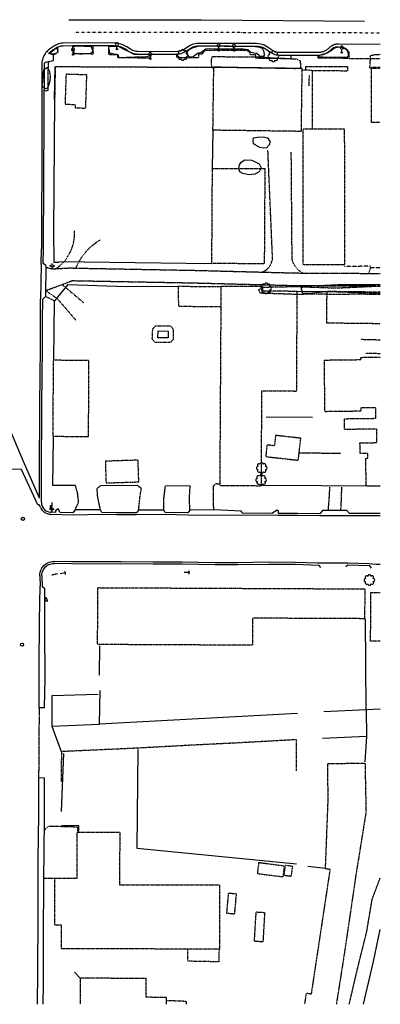
# Model space of a CAD drawing. Extents: x 188341 to 190550, y 64196 to 66401.
# Drawn here: x 190205 to 190549, y 64199 to 65136 of the extents above; entities that cross this region are included whole.
import ezdxf
from ezdxf.enums import TextEntityAlignment as Align

# ---------------------------------------------------------------- set-up
doc = ezdxf.new("R2010")
doc.units = 0
doc.header["$MEASUREMENT"] = 0
for name, pattern in [('AAAA', [2.5, 1.5, -1]), ('BBBB', [0.75, 0.5, -0.25]), ('CCCC', [1.5, 1, -0.5]), ('DASHED', [0.75, 0.5, -0.25]), ('DDDD', [2, 1, -1]), ('FFFF', [4, 3, -1]), ('LLLL', [6, 4, -2]), ('LLSK', [6.75, 1.75, -5]), ('PPPP', [3, 2, -1])]:
    doc.linetypes.add(name, pattern=pattern)
doc.layers.get('0').update_dxf_attribs({"color": 2, "linetype": 'CONTINUOUS'})
for name, color, linetype in [('ABUILDING', 2, 'CONTINUOUS'), ('ABUILDING$X', 2, 'CONTINUOUS'), ('ACURB_GUTTER', 2, 'CONTINUOUS'), ('AELECTRIC$N', 2, 'CONTINUOUS'), ('AFENCE$N', 2, 'CONTINUOUS'), ('AFENCE$X', 2, 'CONTINUOUS'), ('ALANDSCAPING$N', 2, 'CONTINUOUS'), ('ALANDSCAPING$X', 2, 'CONTINUOUS'), ('ALIGHTING$N', 2, 'CONTINUOUS'), ('AMISC$X', 2, 'CONTINUOUS'), ('AROADWAY', 2, 'CONTINUOUS'), ('AROADWAY$X', 2, 'CONTINUOUS'), ('ASIDEWALK', 2, 'CONTINUOUS'), ('ASIGNING$N', 2, 'CONTINUOUS'), ('ASIGNING$X', 2, 'CONTINUOUS'), ('ASTORM_SEW$N', 2, 'CONTINUOUS'), ('ASTRUCTURE', 2, 'CONTINUOUS'), ('ASTRUCTURE$X', 2, 'CONTINUOUS'), ('AWATER_UTIL$N', 2, 'CONTINUOUS'), ('F108600_CTRLMNMT_SEC$X', 2, 'CONTINUOUS'), ('OBSCURE$X', 2, 'CONTINUOUS')]:
    doc.layers.add(name, color=color, linetype=linetype)
doc.linetypes.add('AAAS', pattern='A,0,[104,PICS21.SHX,S=1,R=0,X=0,Y=0],-2,1e-05', length=2.00001)
doc.linetypes.add('DBLL', pattern='A,1,["-",Standard,S=2.5,R=0,X=-1,Y=-1.1],0', length=1)
doc.linetypes.add('IIII', pattern='A,0,[141,PICS21.SHX,S=1,R=0,X=0,Y=0.2],0.45,[141,PICS21.SHX,S=1,R=0,X=0,Y=0.2],0.45,["|",Standard,S=0.2,R=0,X=0,Y=0],0.2,["|",Standard,S=0.2,R=0,X=0,Y=0],0.3', length=1.4)
doc.linetypes.add('MISS', pattern='A,1,-1,1,-1,1,-0.25,["?",Standard,S=1,R=0,X=0,Y=-0.5],-0.75', length=6)
doc.linetypes.add('NPRT', pattern='A,6.8,["_",Standard,S=2.6,R=0,X=0,Y=0.7],0', length=6.8)
doc.linetypes.add('SAAB', pattern='A,1,-0.5,1,-0.5,[102,PICS21.SHX,S=0.05,R=0,X=0.0625,Y=0],-0.5,1,-0.5', length=5)

# ---------------------------------------------------------------- blocks, each defined once
blk = doc.blocks.new('CS')
at = {"color": 0}
for p, q in [((0, 4.3), (-3.1, -2)), ((3.1, -2), (0, 4.3)), ((-3.1, -2), (3.1, -2))]:
    blk.add_line(p, q, dxfattribs=at)
blk.add_circle((0, 0), 0.157, dxfattribs=at)
at = {"color": 0, "linetype": 'Continuous'}
blk.add_attdef('SHOTNUM', text='', height=5, dxfattribs=at).set_placement((-4, 0), align=Align.RIGHT)
blk.add_attdef('NOTE', (0, 0), '', height=5, dxfattribs=at)
blk = doc.blocks.new('K')
at = {"color": 0, "linetype": 'Continuous'}
for p, q in [((0, 4), (0, 5)), ((0, 1.7), (0, 3.2)), ((0, 0), (0, 1))]:
    blk.add_line(p, q, dxfattribs=at)
blk.add_circle((0, -1.3), 1.28, dxfattribs=at)
for start, end in [(149.2088, 183.4946), (200.6374, 234.9231), (97.7803, 132.066), (252.066, 286.3517), (46.3517, 80.6374), (303.4946, 337.7803), (354.9231, 29.2088)]:
    blk.add_arc((0, 7.9), 2.91, start, end, dxfattribs=at)
blk.add_attdef('SHOTNUM', text='', height=5, dxfattribs=at).set_placement((-3.3, 0), align=Align.RIGHT)
blk.add_attdef('NOTE', (0, 0), '', height=5, dxfattribs=at)
blk = doc.blocks.new('OO')
at = {"color": 0}
for centre, start, end in [((-7.3, 0), 89.4469, 272.7388), ((-5.2, 5.1), 44.4469, 227.7388), ((0, 7.3), 359.4469, 182.7388), ((5.1, 5.2), 314.4469, 137.7388), ((7.3, 0), 269.4469, 92.7388), ((-5.1, -5.2), 134.4469, 317.7388), ((0, -7.3), 179.4469, 2.7388), ((5.2, -5.1), 224.4469, 47.7388)]:
    blk.add_arc(centre, 2.94, start, end, dxfattribs=at)
at = {"color": 0, "linetype": 'Continuous'}
blk.add_attdef('SHOTNUM', text='', height=5, dxfattribs=at).set_placement((-10.7, 0), align=Align.RIGHT)
blk.add_attdef('NOTE', (0, 0), '', height=5, dxfattribs=at)
blk = doc.blocks.new('C')
at = {"color": 0, "linetype": 'Continuous'}
blk.add_line((0, 0), (0, 10), dxfattribs=at)
at = {"color": 0}
blk.add_arc((-0.009567, 3.711115), 3.711127, 216.084031, 323.018756, dxfattribs=at)
at = {"color": 0, "linetype": 'Continuous'}
blk.add_attdef('SHOTNUM', text='', height=5, dxfattribs=at).set_placement((-3.4783, 0), align=Align.RIGHT)
blk.add_attdef('NOTE', (0, 0), '', height=5, dxfattribs=at)
blk = doc.blocks.new('GG')
at = {"color": 0}
for p, q in [((-2.4, 0), (-4.8, 0)), ((0, 2.4), (0, 4.8)), ((2.4, 0), (4.8, 0)), ((0, -2.4), (0, -4.8))]:
    blk.add_line(p, q, dxfattribs=at)
blk.add_circle((0, 0), 2.39, dxfattribs=at)
at = {"color": 0, "linetype": 'Continuous'}
blk.add_attdef('SHOTNUM', text='', height=5, dxfattribs=at).set_placement((-5.2, 0), align=Align.RIGHT)
blk.add_attdef('NOTE', (0, 0), '', height=5, dxfattribs=at)
blk = doc.blocks.new('O')
at = {"color": 0}
blk.add_line((-7.6, 1.5), (7.5, 1.5), dxfattribs=at)
at = {"color": 0, "linetype": 'Continuous'}
for points in [[(1.5, -1.5), (1.5, 1.5), (-1.5, 1.5), (-1.5, -1.5)], [(1, -1), (1, 1), (-1, 1), (-1, -1)], [(0.5, -0.5), (0.5, 0.5), (-0.5, 0.5), (-0.5, -0.5)], [(0, 0), (0, 0), (0, 0), (0, 0)]]:
    blk.add_lwpolyline(points, close=True, dxfattribs=at)
blk.add_attdef('SHOTNUM', text='', height=5, dxfattribs=at).set_placement((-8.1, 0), align=Align.RIGHT)
blk.add_attdef('NOTE', (0, 0), '', height=5, dxfattribs=at)
blk = doc.blocks.new('SS')
at = {"color": 0}
blk.add_circle((0, 0), 2.9935, dxfattribs=at)
at = {"color": 0, "linetype": 'Continuous'}
blk.add_attdef('SHOTNUM', text='', height=5, dxfattribs=at).set_placement((-3.7482, 0), align=Align.RIGHT)
blk.add_attdef('NOTE', (0, 0), '', height=5, dxfattribs=at)

msp = doc.modelspace()

# ---------------------------------------------------------------- linework, layer by layer
at = {"layer": 'ABUILDING', "linetype": 'AAAA', "ltscale": 0.1, "flags": 128}
for points in [[(190356.12, 64882.35), (190356.57, 64863.38), (190396.64, 64863.02)], [(190356.12, 64882.35), (190396.8, 64882.16)], [(190351.68, 64841.54), (190351.41, 64831.51), (190348.86, 64828.95), (190334.45, 64828.78), (190331.66, 64832.18), (190332.09, 64841.79), (190334.83, 64844.67), (190348.91, 64844.62), (190351.68, 64841.54)], [(190287.63, 64695.17), (190318.81, 64696.16), (190318.15, 64716.82), (190286.97, 64715.84), (190287.63, 64695.17)], [(190395.17, 64251.47), (190395.08, 64239.29), (190365.65, 64239.87), (190365.37, 64251.49)], [(190345.07, 64202.65), (190363.96, 64201.89), (190363.95, 64198.86)]]:
    msp.add_lwpolyline(points, dxfattribs=at)
at = {"layer": 'ABUILDING$X', "linetype": 'AAAA', "ltscale": 0.1, "flags": 128}
msp.add_lwpolyline([(190268.29, 65051.94), (190269.36, 65083.5), (190249.56, 65084.18), (190248.59, 65055.73), (190258.27, 65055.4), (190258.16, 65052.29), (190268.29, 65051.94)], dxfattribs=at)
at = {"layer": 'ABUILDING$X', "linetype": 'DDDD', "ltscale": 0.1, "flags": 128}
for points in [[(190474.04, 65089.92), (190473.23, 65029.77), (190389.39, 65030.9), (190390.2, 65091.06), (190474.04, 65089.92)], [(190548.69, 65090.49), (190539.99, 65090.51), (190539.86, 65038.6), (190548.69, 65038.58)], [(190514.43, 65032.34), (190514.6, 64902.79), (190475.37, 64902.74), (190475.21, 65032.3), (190514.43, 65032.34)], [(190388.34, 64904.03), (190388.91, 64994.62), (190438.8, 64994.31), (190438.23, 64903.71), (190388.34, 64904.03)], [(190396.99, 64882.29), (190395.84, 64692.76), (190435.44, 64692.52), (190435.99, 64782.85), (190469.07, 64782.65), (190469.64, 64877.49), (190436.82, 64877.68), (190436.84, 64882.05), (190396.99, 64882.29)], [(190548.69, 64876.73), (190497.7, 64877.33), (190497.35, 64847.59), (190548.69, 64846.99)], [(190237.34, 64811.94), (190236.9, 64739.58), (190270.96, 64739.37), (190271.4, 64811.59), (190237.34, 64811.94)], [(190548.69, 64692.23), (190535.24, 64692.06), (190534.89, 64718.82), (190536.84, 64718.85), (190536.79, 64723.31), (190529.47, 64723.22), (190529.34, 64733.32), (190545.45, 64733.52), (190545.28, 64746.42), (190514.73, 64746.03), (190514.6, 64756.29), (190544.54, 64756.68), (190544.41, 64766.8), (190530.16, 64766.62), (190530.2, 64763.4), (190496.04, 64762.97), (190495.42, 64812.11), (190530.31, 64812.55), (190530.29, 64814.69), (190548.69, 64814.93)], [(190439.58, 64720.25), (190470.65, 64716.75), (190473.01, 64737.68), (190449.01, 64740.39), (190447.88, 64730.45), (190440.83, 64731.24), (190439.58, 64720.25)], [(190279.85, 64595.47), (190533.88, 64594.28), (190533.75, 64565.93), (190427.1, 64566.43), (190426.98, 64540.65), (190279.59, 64541.34), (190279.85, 64595.47)], [(190548.69, 64544.39), (190539.43, 64544.47), (190539.79, 64590.82), (190548.69, 64590.75)], [(190534.11, 64428.25), (190498.31, 64427.62), (190498.75, 64393.61), (190496.21, 64328.19), (190500.84, 64327.52), (190482.83, 64208.54), (190478.13, 64209.27), (190476.46, 64198.86)], [(190534.11, 64428.25), (190535.08, 64381.82), (190525.73, 64323.88), (190514.02, 64244.5), (190506.8, 64198.86)], [(190395.67, 64251.47), (190245.18, 64251.57), (190245.2, 64274.04), (190238.74, 64274.05), (190238.77, 64318.84), (190260.13, 64318.83), (190260.16, 64362.65), (190300.61, 64362.63), (190300.58, 64312.61), (190395.71, 64312.55), (190395.67, 64251.47)], [(190457.52, 64330.41), (190432.91, 64333.58), (190431.6, 64323.4), (190456.21, 64320.23), (190457.52, 64330.41)], [(190465, 64330.42), (190463.67, 64320.57), (190457.1, 64321.46), (190458.44, 64331.31), (190465, 64330.42)], [(190411.52, 64304.14), (190409.76, 64284.7), (190402.56, 64285.35), (190404.32, 64304.79), (190411.52, 64304.14)], [(190438.61, 64286.31), (190436.95, 64258.3), (190428.88, 64258.78), (190430.54, 64286.79), (190438.61, 64286.31)], [(190263, 64223.7), (190262.9, 64198.86)], [(190345.06, 64198.86), (190345.08, 64205.45), (190325.77, 64205.52), (190325.83, 64223.46), (190263, 64223.7)]]:
    msp.add_lwpolyline(points, dxfattribs=at)
at = {"layer": 'ACURB_GUTTER', "linetype": 'IIII', "ltscale": 0.1, "flags": 128}
for points in [[(190548.69, 65112.36), (190508.95, 65112.77), (190507.48, 65112.78), (190506.98, 65112.74), (190506.48, 65112.67), (190505.99, 65112.59), (190505.5, 65112.48), (190505.02, 65112.35), (190504.54, 65112.19), (190504.07, 65112.01), (190503.61, 65111.82), (190503.16, 65111.6), (190502.72, 65111.36), (190502.29, 65111.1), (190501.88, 65110.82), (190501.47, 65110.52), (190501.08, 65110.21), (190498.63, 65108.11), (190498.08, 65107.67), (190497.51, 65107.25), (190496.91, 65106.86), (190496.3, 65106.51), (190495.68, 65106.18), (190495.03, 65105.89), (190494.37, 65105.63), (190493.7, 65105.4), (190493.02, 65105.21), (190492.33, 65105.05), (190491.64, 65104.93), (190490.94, 65104.84), (190490.23, 65104.79), (190489.52, 65104.78), (190452.23, 65104.9), (190451.11, 65104.96), (190450.01, 65105.13), (190448.93, 65105.41), (190447.88, 65105.8), (190446.87, 65106.29), (190445.92, 65106.87), (190441.47, 65109.94), (190439.85, 65110.94), (190438.14, 65111.77), (190436.36, 65112.43), (190434.52, 65112.9), (190432.64, 65113.19), (190430.75, 65113.3), (190400.04, 65113.41), (190375.21, 65113.52), (190373.79, 65113.46), (190372.37, 65113.26), (190370.98, 65112.93), (190369.64, 65112.46), (190368.34, 65111.87), (190367.1, 65111.15), (190361.99, 65107.85), (190360.85, 65107.19), (190359.64, 65106.63), (190358.39, 65106.2), (190357.1, 65105.89), (190355.78, 65105.71), (190354.46, 65105.65), (190318.04, 65105.81), (190316.76, 65105.88), (190315.5, 65106.06), (190314.26, 65106.37), (190313.05, 65106.8), (190311.89, 65107.34), (190310.79, 65107.98), (190307.34, 65110.23), (190305.53, 65111.29), (190303.63, 65112.17), (190301.65, 65112.88), (190299.61, 65113.39), (190297.54, 65113.7), (190295.45, 65113.82), (190271.04, 65114.03), (190270.99, 65114.03), (190246.59, 65113.71), (190245.2, 65113.63), (190243.83, 65113.41), (190242.48, 65113.07), (190241.18, 65112.61), (190239.92, 65112.02), (190238.72, 65111.32), (190234.82, 65108.79), (190233.83, 65108.1), (190232.89, 65107.34), (190232, 65106.53), (190231.16, 65105.66), (190230.39, 65104.74), (190229.68, 65103.76), (190229.03, 65102.75), (190228.45, 65101.69), (190227.94, 65100.59), (190227.5, 65099.47), (190227.14, 65098.31), (190226.86, 65097.14), (190226.65, 65095.95), (190226.53, 65094.75), (190226.49, 65025.87), (190226.17, 64917.89)], [(190225.77, 64903.21), (190226.17, 64917.89)], [(190225.77, 64903.21), (190225.35, 64869.94)], [(190230.26, 64902.03), (190229.95, 64872.71)], [(190224.15, 64680.63), (190224.23, 64700.16), (190224.26, 64724.11), (190224.61, 64748.68), (190224.7, 64770.96), (190224.88, 64795.64), (190225.15, 64824.8), (190225.11, 64850.55), (190225.35, 64869.94)], [(190224.15, 64680.63), (190209.09, 64715.45), (190197.1, 64744.13), (190188.32, 64765.64)], [(190225.12, 64671.96), (190223.87, 64674.45), (190222.55, 64674.32), (190207.28, 64707.93), (190188.6, 64708.3)], [(190225.12, 64671.96), (190225.53, 64671.15), (190226, 64670.37), (190226.53, 64669.63), (190227.11, 64668.93), (190227.75, 64668.29), (190228.44, 64667.69), (190229.18, 64667.16), (190229.95, 64666.68), (190230.76, 64666.27), (190231.61, 64665.92), (190232.47, 64665.64), (190233.36, 64665.44), (190234.26, 64665.3), (190235.17, 64665.24)], [(190256.3, 64664.61), (190235.17, 64665.24)], [(190283.71, 64665.17), (190256.3, 64664.61)], [(190282.2, 64669.57), (190258.17, 64669.62)], [(190316.35, 64664.82), (190297.5, 64664.85), (190283.71, 64665.17)], [(190365.85, 64664.62), (190343.58, 64665.09), (190316.35, 64664.82)], [(190342.54, 64669.25), (190318.6, 64669.22)], [(190418.22, 64664.42), (190390.03, 64664.29), (190365.85, 64664.62)], [(190416.27, 64668.2), (190390.71, 64669.66), (190367.37, 64669.36)], [(190491.07, 64663.7), (190469.87, 64664.07), (190451.33, 64664.17), (190418.22, 64664.42)], [(190548.69, 64663.97), (190518.74, 64663.97), (190491.07, 64663.7)], [(190516.74, 64668.92), (190493.69, 64668.85)], [(190224.65, 64606.77), (190224.7, 64608.31), (190224.92, 64609.84), (190225.32, 64611.33), (190225.89, 64612.77), (190226.62, 64614.13), (190227.51, 64615.39), (190228.53, 64616.54), (190229.69, 64617.57), (190230.95, 64618.46), (190232.31, 64619.19), (190233.74, 64619.76), (190235.23, 64620.16), (190236.76, 64620.39), (190238.3, 64620.43)], [(190488.9, 64618.71), (190467.64, 64619.41), (190442.57, 64619.6), (190413.15, 64619.24), (190391.15, 64619.09), (190360.02, 64619.66), (190332.63, 64619.86), (190302.02, 64620.05), (190278.41, 64619.94), (190255.12, 64619.97), (190238.3, 64620.43)], [(190518, 64618.74), (190488.9, 64618.71)], [(190538.01, 64618.16), (190518, 64618.74)], [(190548.69, 64617.4), (190548.05, 64617.38), (190544.69, 64617.46), (190541.34, 64617.72), (190538.01, 64618.16)], [(190224.65, 64606.77), (190224.93, 64596.83)], [(190228.97, 64595.01), (190229.21, 64556.11), (190229.26, 64509.22), (190228.6, 64481.04), (190223.99, 64481.05), (190224.03, 64519.89), (190224.21, 64564.3), (190224.93, 64596.83)], [(190228.6, 64414.55), (190223.41, 64414.18), (190223.39, 64379.81), (190222.56, 64336.54), (190222.76, 64282.84), (190222.32, 64229.49), (190222.01, 64198.86)], [(190228.6, 64414.55), (190228.6, 64374.26), (190228.15, 64316.78), (190227.88, 64262.39), (190227.64, 64218.73), (190227.54, 64198.86)]]:
    msp.add_lwpolyline(points, dxfattribs=at)
at = {"layer": 'ACURB_GUTTER', "ltscale": 0.1}
for points in [[(190241.34, 65110.06, 5974.69), (190242.18, 65110.42, 5974.73), (190243.03, 65110.73, 5974.77), (190243.91, 65110.97, 5974.81), (190244.8, 65111.15, 5974.83), (190245.71, 65111.26, 5974.85), (190246.62, 65111.31, 5974.88), (190256, 65111.43, 5974.78), (190271.02, 65111.63, 5974.63), (190290.13, 65111.46, 5974.28), (190295.43, 65111.42, 5974.19), (190297.29, 65111.31, 5974.1), (190299.14, 65111.03, 5974.01), (190300.96, 65110.58, 5973.92), (190302.72, 65109.95, 5974), (190304.42, 65109.16, 5974.09), (190306.03, 65108.22, 5974.17), (190309.48, 65105.97, 5974.05), (190310.78, 65105.21, 5974.1), (190312.15, 65104.57, 5974.16), (190313.57, 65104.07, 5974.21), (190315.03, 65103.71, 5974.24), (190316.52, 65103.49, 5974.28), (190318.03, 65103.41, 5974.32), (190329.76, 65103.36, 5974.16), (190354.45, 65103.25, 5973.83), (190356, 65103.32, 5973.76), (190357.55, 65103.53, 5973.69), (190359.06, 65103.9, 5973.62), (190360.53, 65104.41, 5973.69), (190361.95, 65105.05, 5973.75), (190363.3, 65105.83, 5973.81), (190368.41, 65109.13, 5973.67), (190369.44, 65109.73, 5973.67), (190370.53, 65110.23, 5973.66), (190371.66, 65110.62, 5973.66), (190372.82, 65110.9, 5973.66), (190374.01, 65111.07, 5973.67), (190375.2, 65111.12, 5973.67), (190400.02, 65111.01, 5973.53), (190400.02, 65111.01, 5973.53), (190430.74, 65110.9, 5973.57), (190432.4, 65110.81, 5973.55), (190434.04, 65110.55, 5973.52), (190435.64, 65110.14, 5973.5), (190437.2, 65109.56, 5973.47), (190438.7, 65108.83, 5973.44), (190440.11, 65107.96, 5973.4), (190444.56, 65104.9, 5973.37), (190445.72, 65104.18, 5973.37), (190446.94, 65103.59, 5973.36), (190448.21, 65103.12, 5973.36), (190449.52, 65102.78, 5973.34), (190450.86, 65102.58, 5973.32), (190452.22, 65102.5, 5973.3), (190463.62, 65102.46, 5973.2), (190489.52, 65102.38, 5972.96), (190490.34, 65102.4, 5972.97), (190491.17, 65102.46, 5972.98), (190491.99, 65102.56, 5973), (190492.81, 65102.7, 5973.01), (190493.62, 65102.89, 5973.02), (190494.41, 65103.11, 5973.04), (190495.2, 65103.38, 5973.05), (190495.97, 65103.68, 5973.06), (190496.72, 65104.03, 5973.06), (190497.46, 65104.41, 5973.07), (190498.18, 65104.82, 5973.08), (190498.87, 65105.28, 5973.09), (190499.54, 65105.77, 5973.1), (190500.18, 65106.29, 5973.1), (190502.64, 65108.38, 5972.88), (190503.05, 65108.7, 5972.74), (190503.47, 65109, 5972.61), (190503.91, 65109.27, 5972.48), (190504.36, 65109.52, 5972.35), (190504.84, 65109.73, 5972.22), (190505.32, 65109.92, 5972.09), (190505.81, 65110.08, 5971.96), (190506.32, 65110.2, 5972.07), (190506.83, 65110.3, 5972.19), (190507.35, 65110.36, 5972.3), (190507.87, 65110.39, 5972.41), (190508.39, 65110.39, 5972.53), (190508.91, 65110.36, 5972.64), (190509.43, 65110.3, 5972.75), (190512.97, 65109.74, 5972.7), (190513.55, 65109.63, 5972.72), (190514.11, 65109.47, 5972.74), (190514.66, 65109.27, 5972.75), (190515.19, 65109.02, 5972.77), (190515.7, 65108.74, 5972.79), (190516.19, 65108.41, 5972.81), (190516.65, 65108.05, 5972.82), (190517.09, 65107.66, 5972.85), (190517.48, 65107.23, 5972.88), (190517.85, 65106.77, 5972.9), (190518.18, 65106.28, 5972.93), (190518.47, 65105.77, 5972.96), (190518.71, 65105.24, 5972.98), (190518.92, 65104.7, 5973.01)], [(190233.73, 65104.87, 5974.12), (190232.8, 65103.89, 5973.98)], [(190233.73, 65104.87, 5974.12), (190234.1, 65105.22, 5974.17), (190234.49, 65105.55, 5974.23), (190234.88, 65105.88, 5974.28), (190235.29, 65106.19, 5974.34), (190235.7, 65106.49, 5974.39), (190236.12, 65106.77, 5974.45), (190240.03, 65109.31, 5974.6), (190240.24, 65109.45, 5974.62), (190240.46, 65109.58, 5974.63), (190240.68, 65109.7, 5974.65), (190240.9, 65109.83, 5974.66), (190241.12, 65109.94, 5974.68), (190241.34, 65110.06, 5974.69)], [(190228.16, 64918.43, 5966.47), (190228.72, 65044.48, 5970.82), (190228.92, 65094.57, 5973.21)], [(190229.01, 65095.42, 5973.25), (190228.92, 65094.57, 5973.21)], [(190230.26, 64902.03, 5966.14), (190227.76, 64904.02, 5966.14), (190228.16, 64918.43, 5966.47)], [(190226.11, 64676.64, 5963.95), (190226.2, 64700.16, 5964.1), (190226.23, 64724.1, 5964.25), (190226.58, 64748.66, 5964.64), (190226.67, 64770.95, 5964.84), (190226.85, 64795.62, 5965.05), (190227.12, 64824.79, 5965.18), (190227.08, 64850.54, 5965.54), (190227.32, 64870.14, 5965.64), (190229.95, 64872.71, 5965.86)], [(190226.11, 64676.64, 5963.95), (190226.16, 64675.6, 5963.94), (190226.33, 64674.58, 5963.94), (190226.6, 64673.58, 5963.93), (190226.99, 64672.62, 5963.92), (190227.48, 64671.7, 5963.92), (190228.07, 64670.85, 5963.91), (190228.75, 64670.07, 5963.9), (190229.51, 64669.36, 5963.89), (190230.34, 64668.75, 5963.88), (190231.24, 64668.23, 5963.87), (190232.19, 64667.81, 5963.86), (190233.17, 64667.5, 5963.85), (190234.19, 64667.29, 5963.84), (190235.22, 64667.21, 5963.83)], [(190244.09, 64666.94, 5963.71), (190242.11, 64670.55, 5964.15), (190239.41, 64668.74, 5964.15), (190239.68, 64667.07, 5963.77)], [(190239.68, 64667.07, 5963.77), (190235.22, 64667.21, 5963.83)], [(190258.17, 64669.62, 5963.67), (190255.88, 64666.59, 5963.56), (190244.09, 64666.94, 5963.71)], [(190318.6, 64669.22, 5963.34), (190316.64, 64666.79, 5963.34), (190297.52, 64666.82, 5963.38), (190283.68, 64667.14, 5963.45), (190282.2, 64669.57, 5963.45)], [(190367.37, 64669.36, 5963.05), (190365.47, 64666.6, 5962.89), (190343.87, 64667.05, 5963.04), (190342.54, 64669.25, 5963.04)], [(190445.48, 64666.18, 5962.63), (190417.9, 64666.39, 5962.75), (190416.27, 64668.2, 5962.75)], [(190451.66, 64666.14, 5962.61), (190451.78, 64668.42, 5962.57), (190450.45, 64669.17, 5962.57), (190445.48, 64666.18, 5962.63)], [(190493.69, 64668.85, 5963.53), (190491.27, 64665.67, 5963.37), (190469.89, 64666.04, 5963.08), (190451.66, 64666.14, 5962.61)], [(190548.69, 64665.94, 5964.62), (190519.28, 64665.94, 5963.73), (190516.74, 64668.92, 5963.59)], [(190226.62, 64606.83, 5965.01), (190226.66, 64608.14, 5965), (190226.85, 64609.44, 5964.99), (190227.19, 64610.71, 5964.97), (190227.68, 64611.93, 5964.96), (190228.3, 64613.09, 5964.94), (190229.05, 64614.17, 5964.93), (190229.93, 64615.15, 5964.92), (190230.91, 64616.02, 5964.9), (190231.99, 64616.78, 5964.88), (190233.14, 64617.4, 5964.86), (190234.36, 64617.89, 5964.84), (190235.63, 64618.23, 5964.82), (190236.93, 64618.42, 5964.8), (190238.25, 64618.46, 5964.78)], [(190492.12, 64614.51, 5964.11), (190490.49, 64616.69, 5963.9), (190467.6, 64617.44, 5963.66), (190442.57, 64617.63, 5963.78), (190413.17, 64617.27, 5964.02), (190391.14, 64617.12, 5964.02), (190360, 64617.69, 5964.13), (190332.61, 64617.89, 5964.28), (190302.01, 64618.08, 5964.47), (190278.41, 64617.97, 5964.66), (190255.1, 64618, 5964.66), (190238.25, 64618.46, 5964.78)], [(190540.42, 64614.02, 5964.77), (190538.63, 64616.17, 5964.77), (190517.78, 64616.78, 5964.35), (190515.93, 64615.2, 5964.22), (190515.91, 64615.2, 5964.22)], [(190226.62, 64606.83, 5965.01), (190226.91, 64596.57, 5965.04), (190228.97, 64595.01, 5965.07)]]:
    msp.add_polyline3d(points, dxfattribs=at)
at = {"layer": 'AFENCE$N', "linetype": 'SAAB', "ltscale": 0.1, "flags": 128}
for points in [[(190237.68, 64934.63), (190237.78, 64905.18), (190242.73, 64905.34)], [(190251.42, 64883.98), (190307.08, 64882.16)], [(190307.02, 64882.17), (190356.12, 64882.35)], [(190238.09, 64812.34), (190238.54, 64868.42)], [(190484.06, 64757.48), (190440.1, 64757.62)], [(190258.55, 64692.62), (190237.08, 64692.68), (190237.51, 64738.84)], [(190317.39, 64692.83), (190282.42, 64692.47)], [(190367.68, 64692.41), (190344.08, 64692.09)], [(190548.69, 64691.94), (190437, 64692.77)], [(190535.26, 64479.12), (190534.49, 64565.93)], [(190281.32, 64512.17), (190281.8, 64540.1)], [(190280.28, 64493.81), (190236.02, 64492.43), (190236.06, 64463.77), (190281.28, 64465.48)], [(190469.85, 64475.69), (190281.28, 64465.48), (190281.94, 64497.5)], [(190535.26, 64479.12), (190535.6, 64453.68), (190493.63, 64451.75)], [(190535.26, 64479.12), (190494.94, 64477.36)], [(190236.06, 64463.77), (190244.82, 64439.58)], [(190535.6, 64453.68), (190534.1, 64429.69)], [(190247.29, 64437.74), (190245.04, 64382.42)], [(190468.96, 64332.25), (190317.39, 64347.22), (190318.29, 64441.55)], [(190261.61, 64363.73), (190261.7, 64368.71), (190245.4, 64369.16)], [(190496.34, 64328.02), (190479.63, 64330.04)], [(190257.51, 64229.51), (190262.92, 64223.81)]]:
    msp.add_lwpolyline(points, dxfattribs=at)
at = {"layer": 'AFENCE$X', "linetype": 'SAAB', "ltscale": 0.1, "flags": 128}
for points in [[(190238.68, 65060.34), (190239.25, 65091.52), (190389.8, 65090.78)], [(190238.68, 65060.34), (190237.68, 64934.63)], [(190388.91, 64994.62), (190389.44, 65030.9)], [(190266.88, 64905.77), (190242.73, 64905.34)], [(190266.88, 64905.77), (190388.34, 64904.03)], [(190251.42, 64883.98), (190238.54, 64868.42)], [(190497.7, 64877.06), (190469.63, 64877.49)], [(190548.69, 64479.95), (190535.26, 64479.12)]]:
    msp.add_lwpolyline(points, dxfattribs=at)
at = {"layer": 'ALANDSCAPING$X', "linetype": 'AAAS', "ltscale": 0.1, "flags": 128}
for points in [[(190273.08, 65110.77), (190274.66, 65107.02), (190274.13, 65104.54), (190271.41, 65103.47), (190265.3, 65103.35), (190262.32, 65103.45), (190259.07, 65103.76), (190257.45, 65104.1), (190256.72, 65105.92), (190256, 65107.82), (190255.85, 65109.17), (190256.36, 65110.47), (190257.85, 65111.05), (190263.19, 65111.07), (190267.13, 65110.89), (190270.35, 65110.9), (190273.08, 65110.77)], [(190290.68, 65110.62), (190290.94, 65110.57), (190296.06, 65110.78), (190299.7, 65110.44), (190304.41, 65108.06), (190309.34, 65105.73), (190314.03, 65103.37), (190318.54, 65103.12), (190323.85, 65103.22), (190328.01, 65103.01), (190328.94, 65102.15), (190329.01, 65101.39), (190325.94, 65100.88), (190315.48, 65100.58), (190307.06, 65100.24), (190302.57, 65099.96), (190299.9, 65099.99), (190299.41, 65102.3), (190298.05, 65102.87), (190295, 65103.28), (190291.21, 65104.25), (190290.83, 65106.78), (190290.37, 65109.17), (190290.68, 65110.62)], [(190436.35, 65108.88), (190437.86, 65105.87), (190438.11, 65102.48), (190437.51, 65101.42), (190434.37, 65100.92), (190433.27, 65102.1), (190431.08, 65104.05), (190428.27, 65104.28), (190425.91, 65105.04), (190422.97, 65107.35), (190418.21, 65108.06), (190390.79, 65108.09), (190385.79, 65108.42), (190382.63, 65107.97), (190380.39, 65106.33), (190377.95, 65104.47), (190375.27, 65104.29), (190372.94, 65102.73), (190370.48, 65100.6), (190367.01, 65100.53), (190364.24, 65103.67), (190365.65, 65106.99), (190370.42, 65109.71), (190376.22, 65111.24), (190405.03, 65111.32), (190429.72, 65110.5), (190432.2, 65110.27), (190433.81, 65109.83), (190436.35, 65108.88)], [(190240.84, 65108.67), (190241.66, 65106.65), (190241.29, 65105.17), (190239.82, 65103.6), (190238.46, 65103.05), (190235.96, 65103.12), (190234.71, 65103.69), (190235.7, 65105.9), (190238.11, 65107.37), (190238.71, 65108.09), (190240.33, 65108.92), (190240.84, 65108.67)], [(190516.68, 65107.47), (190517.82, 65105.23), (190518.1, 65103.1), (190518.12, 65101.36), (190517.04, 65100.3), (190503.25, 65100.16), (190493.9, 65100.37), (190490.36, 65100.39), (190490.02, 65102.04), (190491, 65102.35), (190498.11, 65104.46), (190502.33, 65107.26), (190505.62, 65109.66), (190510.44, 65110.14), (190514.67, 65108.84), (190516.68, 65107.47)], [(190231.93, 65090.46), (190233.82, 65086.85), (190234.47, 65081.62), (190234.12, 65078), (190233.01, 65073.55), (190231.86, 65071.09), (190229.98, 65070.29), (190227.37, 65071.91), (190226.68, 65074.71), (190227.45, 65077.1), (190227.75, 65082.95), (190228.09, 65085.29), (190228.51, 65088.41), (190229.48, 65089.24), (190230.13, 65089.67), (190231.67, 65090.68), (190231.93, 65090.46)], [(190427.86, 65023.7), (190431.89, 65024.14), (190437.43, 65024.71), (190441.19, 65023.68), (190443.51, 65020.25), (190443.19, 65017.38), (190440.46, 65014.17), (190437.63, 65013.68), (190433.99, 65014.42), (190429.44, 65016.95), (190427.96, 65018.07), (190427.57, 65020.98), (190427.86, 65023.7)], [(190426.52, 65002.39), (190433.54, 64998.91), (190435.24, 64995.06), (190433.24, 64991.27), (190429.1, 64989.03), (190423.43, 64988.46), (190417.71, 64989.65), (190414.95, 64991.4), (190414.02, 64994.29), (190414.52, 64997.97), (190416.25, 65000.62), (190419.75, 65002.74), (190426.52, 65002.39)], [(190548.69, 64875.51), (190497.12, 64877.22), (190480.32, 64875.56), (190474.84, 64875.35), (190473.43, 64880.88), (190477.14, 64882.41), (190508.39, 64883.97), (190548.69, 64884.12)], [(190532.58, 64198.86), (190542.3, 64239.5), (190548.69, 64270.02)]]:
    msp.add_lwpolyline(points, dxfattribs=at)
at = {"layer": 'AMISC$X', "linetype": 'MISS', "ltscale": 0.1, "flags": 128}
msp.add_lwpolyline([(190346.61, 64833.22), (190336.95, 64833.43), (190337.1, 64839.89), (190346.75, 64839.68), (190346.61, 64833.22)], dxfattribs=at)
at = {"layer": 'AROADWAY', "linetype": 'DBLL', "ltscale": 0.1, "flags": 128}
msp.add_lwpolyline([(190252.14, 65136.11), (190378.36, 65135.84)], dxfattribs=at)
at = {"layer": 'AROADWAY', "linetype": 'NPRT', "ltscale": 0.1, "flags": 128}
msp.add_lwpolyline([(190378.36, 65135.84), (190533.64, 65134.58)], dxfattribs=at)
at = {"layer": 'AROADWAY', "linetype": 'LLSK', "ltscale": 0.1, "flags": 128}
msp.add_lwpolyline([(190257.18, 65124.27), (190383.99, 65124.17), (190548.69, 65123.71)], dxfattribs=at)
at = {"layer": 'AROADWAY', "linetype": 'CCCC', "ltscale": 0.1, "flags": 128}
for points in [[(190519.05, 65099.26), (190518.92, 65104.7)], [(190519.05, 65099.26), (190548.69, 65099.32)], [(190436.19, 64895.85), (190437.54, 64896.42), (190438.82, 64897.13), (190440.04, 64897.95), (190441.16, 64898.88), (190442.19, 64899.92), (190443.12, 64901.05), (190443.93, 64902.27), (190444.63, 64903.56), (190445.19, 64904.91), (190445.63, 64906.31), (190445.93, 64907.74), (190446.08, 64909.19), (190446.1, 64910.66), (190445.98, 64912.12), (190441.69, 65012.01)], [(190474.88, 64894.97), (190473.77, 64895.57), (190472.7, 64896.25), (190471.69, 64896.99), (190470.72, 64897.8), (190469.81, 64898.67), (190468.96, 64899.6), (190468.17, 64900.59), (190467.46, 64901.62), (190466.81, 64902.71), (190466.24, 64903.83), (190465.75, 64904.99), (190465.33, 64906.18), (190465, 64907.39), (190464.74, 64908.63), (190463.94, 65010.46)], [(190239.64, 64898.82), (190242.08, 64900.61), (190244.38, 64902.57), (190246.53, 64904.69), (190248.52, 64906.97), (190250.34, 64909.38), (190251.97, 64911.92), (190253.42, 64914.58), (190254.66, 64917.33), (190255.71, 64920.17), (190256.54, 64923.07), (190257.15, 64926.03), (190257.55, 64929.03), (190257.73, 64932.04), (190257.69, 64935.06)], [(190259.01, 64899.65), (190260.02, 64902.01), (190261.14, 64904.33), (190262.37, 64906.58), (190263.7, 64908.78), (190265.14, 64910.92), (190266.67, 64912.98), (190268.3, 64914.97), (190270.02, 64916.88), (190271.83, 64918.71), (190273.73, 64920.45), (190275.7, 64922.09), (190277.75, 64923.65), (190279.87, 64925.11), (190282.05, 64926.46)], [(190539.33, 64899.93), (190537.7, 64894.62)], [(190548.69, 64831.11), (190530.44, 64831.58)], [(190548.69, 64818.17), (190534.45, 64818.32)], [(190228.53, 64364.59), (190233.52, 64368.62), (190260.47, 64367.84), (190260.61, 64362.65)], [(190238.77, 64318.61), (190228.17, 64318.5)]]:
    msp.add_lwpolyline(points, dxfattribs=at)
at = {"layer": 'AROADWAY', "linetype": 'FFFF', "ltscale": 0.1, "flags": 128}
for points in [[(190256.39, 64899.7), (190236.68, 64898.66), (190230.24, 64900.23)], [(190256.39, 64899.7), (190372.48, 64897.52), (190436.19, 64895.85), (190468.2, 64895.01), (190474.88, 64894.97), (190548.69, 64894.56)], [(190256.17, 64887.73), (190230.01, 64877.96)], [(190256.17, 64887.73), (190372.26, 64885.56), (190467.98, 64883.05), (190548.69, 64882.59)], [(190238.54, 64868.42), (190229.95, 64872.71)], [(190471.93, 64723.7), (190511.14, 64723.6)], [(190258.17, 64669.62), (190261.49, 64676.66), (190260.64, 64684.92), (190258.55, 64692.62)], [(190282.2, 64669.57), (190279.4, 64683.62), (190279.27, 64690.08), (190282.42, 64692.47)], [(190318.6, 64669.22), (190319.96, 64681.98), (190321.25, 64690.13), (190317.39, 64692.83)], [(190342.54, 64669.25), (190342.64, 64679.91), (190344.08, 64692.09)], [(190367.37, 64669.36), (190367.05, 64681.18), (190367.68, 64692.41)], [(190390.14, 64669.65), (190389.89, 64680.01), (190389.86, 64692.05), (190392.08, 64694.57), (190395.85, 64694.21)], [(190499.19, 64668.87), (190500.04, 64679.66), (190500.7, 64691.16)], [(190511.15, 64668.9), (190511.73, 64679.82), (190512.02, 64690.97)], [(190223.99, 64481.05), (190223.72, 64455.84), (190223.72, 64438.15), (190223.41, 64414.18)]]:
    msp.add_lwpolyline(points, dxfattribs=at)
at = {"layer": 'AROADWAY', "linetype": 'PPPP', "ltscale": 0.1, "flags": 128}
msp.add_lwpolyline([(190548.69, 64900), (190539.33, 64899.93), (190539.32, 64901.42), (190514.66, 64901.21), (190514.73, 64902.55)], dxfattribs=at)
at = {"layer": 'AROADWAY', "linetype": 'LLLL', "ltscale": 0.1, "flags": 128}
msp.add_lwpolyline([(190519.09, 64198.86), (190526.13, 64229.21), (190535.86, 64268.45), (190540.92, 64298.75), (190547.29, 64315.57), (190548.69, 64319.28)], dxfattribs=at)
at = {"layer": 'AROADWAY$X', "linetype": 'CCCC', "ltscale": 0.1, "flags": 128}
for points in [[(190230.01, 64878.39), (190241.26, 64870.55), (190258.79, 64850.23)], [(190246.01, 64883.94), (190266.1, 64866.89)]]:
    msp.add_lwpolyline(points, dxfattribs=at)
at = {"layer": 'ASIDEWALK', "linetype": 'CCCC', "ltscale": 0.1, "flags": 128}
for points in [[(190274.95, 65111.6), (190275.27, 65103.44), (190256.29, 65103.59), (190256, 65111.43)], [(190329.76, 65103.36), (190329.89, 65099.56), (190298.91, 65099.78), (190298.89, 65102.72), (190290.19, 65102.83), (190290.13, 65111.46)], [(190241.34, 65110.06), (190241.62, 65104.71), (190237.63, 65103.11)], [(190354.68, 65103.25), (190354.65, 65100.29), (190375.92, 65100.04), (190375.92, 65103.54)], [(190463.62, 65102.46), (190463.55, 65098.94), (190430.52, 65099.36), (190430.04, 65099.35), (190429.89, 65102.87)], [(190519.05, 65099.26), (190489.43, 65099.58), (190489.52, 65102.38)], [(190232.46, 65096.14), (190232.09, 65068.4), (190228.82, 65068.33)], [(190517.89, 65091.2), (190477.47, 65091.31), (190477.51, 65087.94)]]:
    msp.add_lwpolyline(points, dxfattribs=at)
at = {"layer": 'ASIDEWALK', "linetype": 'BBBB', "ltscale": 0.1, "flags": 128}
msp.add_lwpolyline([(190229.01, 65095.42), (190232.46, 65096.14), (190237.52, 65097.21), (190237.63, 65103.11), (190232.8, 65103.89)], dxfattribs=at)
at = {"layer": 'ASIGNING$N', "linetype": 'BBBB', "ltscale": 0.1, "flags": 128}
msp.add_lwpolyline([(190241.34, 64608.57), (190235.49, 64607.3)], dxfattribs=at)
at = {"layer": 'ASIGNING$X', "linetype": 'BBBB', "ltscale": 0.1, "flags": 128}
msp.add_lwpolyline([(190480.94, 65083.31), (190480.57, 65072.71)], dxfattribs=at)
at = {"layer": 'ASTRUCTURE', "linetype": 'AAAA', "ltscale": 0.1, "flags": 128}
for points in [[(190239.25, 65091.52), (190238.68, 65060.34)], [(190239.25, 65091.52), (190327.19, 65091.08), (190389.92, 65090.78)], [(190483.9, 65087.89), (190477.51, 65087.94), (190474.02, 65087.98)], [(190483.9, 65087.89), (190483.76, 65032.31)], [(190483.9, 65087.89), (190517.84, 65087.5), (190517.89, 65091.2)], [(190468.89, 64421.26), (190468.8, 64450.74), (190412.93, 64447.66), (190365.52, 64445.32), (190315.46, 64442.59), (190245.14, 64439.41), (190244.89, 64410.75)]]:
    msp.add_lwpolyline(points, dxfattribs=at)
at = {"layer": 'ASTRUCTURE$X', "linetype": 'AAAA', "ltscale": 0.1, "flags": 128}
msp.add_lwpolyline([(190375.65, 65103.56), (190379.68, 65103.49), (190379.76, 65103.93), (190379.89, 65104.35), (190380.07, 65104.76), (190380.28, 65105.14), (190380.53, 65105.51), (190380.82, 65105.84), (190381.14, 65106.15), (190381.5, 65106.42), (190381.88, 65106.66), (190382.28, 65106.86), (190382.71, 65107.01), (190383.14, 65107.12), (190383.59, 65107.18), (190384.04, 65107.2), (190420.5, 65107.05), (190420.96, 65107.02), (190421.42, 65106.95), (190421.86, 65106.82), (190422.29, 65106.65), (190422.69, 65106.43), (190423.07, 65106.17), (190423.42, 65105.87), (190423.74, 65105.54), (190424.01, 65105.17), (190424.25, 65104.77), (190424.44, 65104.35), (190424.58, 65103.92), (190424.68, 65103.47), (190424.72, 65103.01), (190430.43, 65103.03)], dxfattribs=at)
at = {"layer": 'OBSCURE$X', "linetype": 'DASHED', "ltscale": 0.1}
for p, q in [((190539.12, 65095.5, 5974.31), (190539.48, 65102.08, 5973.03)), ((190539.48, 65102.08, 5973.03), (190544.57, 65103.03, 5973.59)), ((190544.57, 65103.03, 5973.59), (190548.69, 65103.15, 5973.84)), ((190388.03, 65093.18, 5973.7), (190388.06, 65098.04, 5973.56)), ((190388.89, 65089.93, 5973.66), (190388.03, 65093.18, 5973.7)), ((190388.06, 65098.04, 5973.56), (190388.7, 65101.06, 5973.54)), ((190388.7, 65101.06, 5973.54), (190415.39, 65100.75, 5973.89)), ((190415.39, 65100.75, 5973.89), (190430.07, 65100.89, 5974.03)), ((190430.07, 65100.89, 5974.03), (190452.8, 65099.36, 5974.03)), ((190452.8, 65099.36, 5974.03), (190464.85, 65098.98, 5974.02)), ((190464.85, 65098.98, 5974.02), (190469.51, 65098.67, 5973.99)), ((190469.51, 65098.67, 5973.99), (190472.45, 65096.77, 5973.83)), ((190472.45, 65096.77, 5973.83), (190472.75, 65091.28, 5973.83)), ((190538.78, 65090.24, 5974.48), (190539.12, 65095.5, 5974.31)), ((190390.12, 65090.89, 5973.74), (190388.89, 65089.93, 5973.66)), ((190467.54, 65089.47, 5973.82), (190390.12, 65090.89, 5973.74)), ((190472.65, 65089.73, 5973.83), (190467.54, 65089.47, 5973.82)), ((190472.75, 65091.28, 5973.83), (190472.65, 65089.73, 5973.83)), ((190540.29, 65089.5, 5974.48), (190538.78, 65090.24, 5974.48)), ((190548.69, 65089.84, 5974.48), (190540.29, 65089.5, 5974.48)), ((190432.96, 64879.23, 5967.4), (190437.75, 64881.54, 5966.66)), ((190434.45, 64875.72, 5967.67), (190432.96, 64879.23, 5967.4)), ((190437.75, 64881.54, 5966.66), (190468.15, 64882.16, 5966.64)), ((190468.15, 64882.16, 5966.64), (190506.45, 64880.75, 5968.16)), ((190506.45, 64880.75, 5968.16), (190539.52, 64882.23, 5971.29)), ((190539.52, 64882.23, 5971.29), (190548.69, 64882.73, 5971.85)), ((190469.66, 64874.55, 5967.67), (190434.45, 64875.72, 5967.67)), ((190487.36, 64874.9, 5967.71), (190469.66, 64874.55, 5967.67)), ((190504.85, 64874.5, 5968.36), (190487.36, 64874.9, 5967.71)), ((190527.78, 64874.79, 5969.56), (190504.85, 64874.5, 5968.36)), ((190548.69, 64874.5, 5968.5), (190527.78, 64874.79, 5969.56))]:
    msp.add_line(p, q, dxfattribs=at)

# ---------------------------------------------------------------- block references
at = {"layer": 'AELECTRIC$N', "ltscale": 0.1, "xscale": 0.5, "yscale": 0.5, "zscale": 0.5}
for p, rotation in [((190249.01, 64609.51, 5964.95), 101), ((190366.98, 64609.96, 5964.78), 90.99999999999991)]:
    msp.add_blockref('C', p, dxfattribs=dict(at, rotation=rotation))
at = {"layer": 'ALANDSCAPING$N', "ltscale": 0.1, "xscale": 0.5, "yscale": 0.5, "zscale": 0.5}
for p in [(190360.55, 65102.55, 5973.75), (190446.85, 65101.27, 5973.52), (190440.03, 64880.46, 5965.99), (190435.82, 64709.33, 5965.24), (190435.24, 64697.94, 5965.13), (190538.35, 64602.65, 5965.01)]:
    msp.add_blockref('OO', p, dxfattribs=at)
at = {"layer": 'ALIGHTING$N', "ltscale": 0.1, "xscale": 0.5, "yscale": 0.5, "zscale": 0.5}
for p in [(190298.06, 65108.78, 5974.3), (190409.38, 65107.34, 5973.49)]:
    msp.add_blockref('K', p, dxfattribs=at)
for p, rotation in [((190394.94, 65107.44, 5973.49), 0.9999999999999378), ((190512.04, 65105.52, 5973.22), 359), ((190256.29, 65103.6, 5974.82), 0.9999999999999378), ((190329.89, 65099.59, 5974.11), 1.999999999999977)]:
    msp.add_blockref('K', p, dxfattribs=dict(at, rotation=rotation))
at = {"layer": 'ASIGNING$N', "ltscale": 0.1, "xscale": 0.5, "yscale": 0.5, "zscale": 0.5, "rotation": 269}
msp.add_blockref('O', (190235.08, 64672.66, 5964.49), dxfattribs=at)
at = {"layer": 'ASTORM_SEW$N', "ltscale": 0.1, "xscale": 0.5, "yscale": 0.5, "zscale": 0.5}
for p in [(190208.49, 64660.99, 5964.51), (190207.68, 64541.19, 5965.72)]:
    msp.add_blockref('SS', p, dxfattribs=at)
at = {"layer": 'AWATER_UTIL$N', "ltscale": 0.1, "xscale": 0.5, "yscale": 0.5, "zscale": 0.5}
for p in [(190236.35, 64901.7, 5966.02), (190236, 64670.32, 5964.19)]:
    msp.add_blockref('GG', p, dxfattribs=at)
at = {"layer": 'F108600_CTRLMNMT_SEC$X', "ltscale": 0.1, "xscale": 0.5, "yscale": 0.5, "zscale": 0.5}
msp.add_blockref('CS', (190230.7, 64583.95, 5964.96), dxfattribs=at)

doc.saveas('drawing.dxf')
